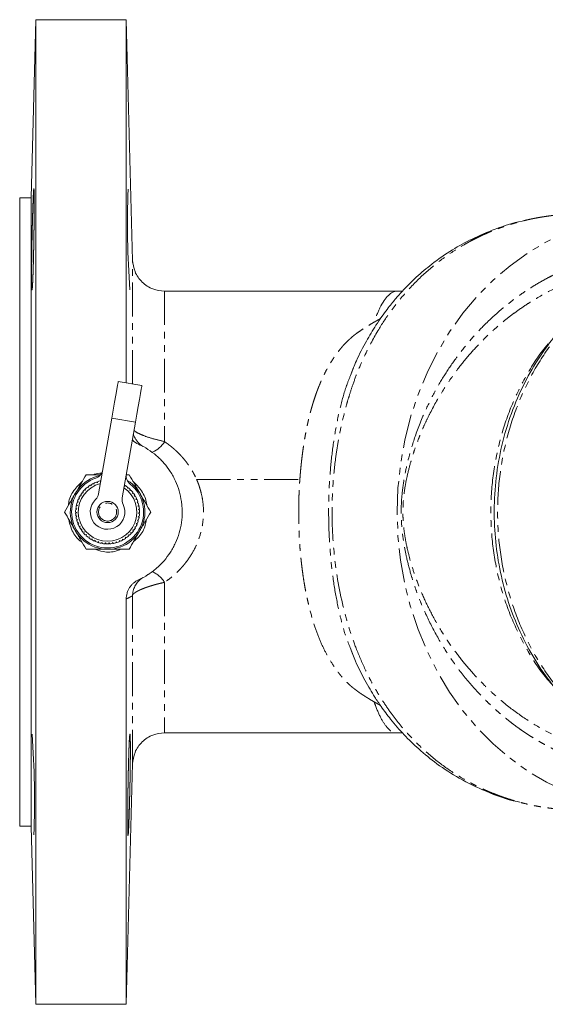
# Model space of a CAD drawing. Units: millimetres. Extents: x -307 to 721, y -268 to 657.
# Drawn here: x 65 to 164, y 109 to 294 of the extents above; entities that cross this region are included whole.
import ezdxf

# ---------------------------------------------------------------- set-up
doc = ezdxf.new("R2010")
doc.units = ezdxf.units.MM
doc.linetypes.add('PHANTOM', pattern=[12.7, 6.35, -1.27, 1.27, -1.27, 1.27, -1.27])

msp = doc.modelspace()

# ---------------------------------------------------------------- linework, layer by layer
at = {"color": 7, "linetype": 'Continuous', "lineweight": 15}
for p, q in [((67.98, 293.62), (67.11, 260.12)), ((84.98, 293.62), (67.98, 293.62)), ((67.98, 108.62), (67.98, 293.62)), ((86.17, 248.38), (84.98, 293.62)), ((84.98, 293.62), (84.98, 225.38)), ((67.11, 260.12), (64.98, 260.12)), ((64.98, 260.12), (64.98, 142.12)), ((67.11, 142.12), (67.11, 260.12)), ((135.82, 242.62), (136.83, 242.62)), ((127.64, 228.23), (127.07, 226.75)), ((87.91, 224.87), (83.48, 225.64)), ((79.8, 204.54), (82.27, 218.75)), ((86.71, 217.97), (84.23, 203.77)), ((87.77, 213.62), (87.61, 213.7)), ((88.12, 213.45), (87.8, 213.66)), ((88.12, 213.44), (88.08, 213.46)), ((85.06, 208.12), (85.52, 208.12)), ((77.3, 205.42), (77.36, 205.2)), ((77.86, 205.65), (77.64, 205.73)), ((77.82, 205.87), (77.86, 205.65)), ((78.39, 206.03), (78.19, 206.14)), ((78.39, 206.26), (78.39, 206.03)), ((78.97, 206.35), (78.78, 206.48)), ((78.99, 206.58), (78.97, 206.35)), ((79.59, 206.6), (79.41, 206.75)), ((79.63, 206.83), (79.59, 206.6)), ((80.19, 206.82), (80.07, 206.95)), ((84.67, 205.97), (84.68, 206.2)), ((84.87, 206.07), (84.67, 205.97)), ((85.2, 205.57), (85.24, 205.8)), ((85.41, 205.65), (85.2, 205.57)), ((76.23, 203.58), (76, 203.56)), ((76.1, 203.77), (76.23, 203.58)), ((76.55, 204.16), (76.32, 204.17)), ((76.44, 204.37), (76.55, 204.16)), ((76.92, 204.71), (76.7, 204.74)), ((76.84, 204.92), (76.92, 204.71)), ((77.36, 205.2), (77.14, 205.26)), ((85.68, 205.12), (85.75, 205.34)), ((85.9, 205.18), (85.68, 205.12)), ((86.11, 204.62), (86.2, 204.83)), ((86.34, 204.65), (86.11, 204.62)), ((86.48, 204.07), (86.59, 204.27)), ((86.71, 204.07), (86.48, 204.07)), ((86.78, 203.48), (86.92, 203.66)), ((75.71, 201.67), (75.5, 201.58)), ((75.52, 201.81), (75.71, 201.67)), ((75.81, 202.33), (75.59, 202.26)), ((75.64, 202.48), (75.81, 202.33)), ((75.98, 202.97), (75.76, 202.92)), ((75.83, 203.14), (75.98, 202.97)), ((87.01, 203.45), (86.78, 203.48)), ((87.02, 202.86), (87.17, 203.03)), ((87.24, 202.81), (87.02, 202.86)), ((87.18, 202.22), (87.35, 202.37)), ((87.4, 202.14), (87.18, 202.22)), ((87.27, 201.56), (87.46, 201.69)), ((75.48, 201.12), (75.68, 201.01)), ((75.68, 201.01), (75.49, 200.89)), ((75.52, 200.44), (75.73, 200.35)), ((75.73, 200.35), (75.55, 200.21)), ((87.22, 200.24), (87.43, 200.32)), ((87.39, 200.1), (87.22, 200.24)), ((87.47, 201.46), (87.27, 201.56)), ((87.28, 200.9), (87.48, 201.01)), ((87.47, 200.78), (87.28, 200.9)), ((75.64, 199.76), (75.86, 199.7)), ((75.86, 199.7), (75.69, 199.54)), ((75.83, 199.11), (76.06, 199.07)), ((76.06, 199.07), (75.91, 198.89)), ((76.1, 198.48), (76.33, 198.46)), ((76.33, 198.46), (76.2, 198.27)), ((86.59, 198.36), (86.82, 198.37)), ((86.71, 198.17), (86.59, 198.36)), ((86.87, 198.96), (87.09, 199)), ((87.01, 198.78), (86.87, 198.96)), ((87.08, 199.59), (87.3, 199.65)), ((87.24, 199.43), (87.08, 199.59)), ((76.43, 197.88), (76.66, 197.89)), ((76.66, 197.89), (76.56, 197.69)), ((76.84, 197.32), (77.06, 197.37)), ((77.06, 197.37), (76.99, 197.15)), ((77.3, 196.82), (77.52, 196.89)), ((77.52, 196.89), (77.47, 196.66)), ((77.82, 196.37), (78.03, 196.46)), ((78.03, 196.46), (78, 196.23)), ((84.85, 196.4), (85.05, 196.3)), ((84.87, 196.17), (84.85, 196.4)), ((85.36, 196.81), (85.58, 196.74)), ((85.41, 196.58), (85.36, 196.81)), ((85.83, 197.28), (86.05, 197.23)), ((85.9, 197.06), (85.83, 197.28)), ((86.24, 197.8), (86.47, 197.78)), ((86.34, 197.59), (86.24, 197.8)), ((78.38, 195.98), (78.58, 196.1)), ((78.58, 196.1), (78.58, 195.87)), ((78.99, 195.66), (79.17, 195.8)), ((79.17, 195.8), (79.2, 195.57)), ((79.63, 195.41), (79.79, 195.57)), ((79.79, 195.57), (79.85, 195.35)), ((80.29, 195.24), (80.44, 195.42)), ((80.44, 195.42), (80.52, 195.2)), ((80.97, 195.14), (81.1, 195.33)), ((81.1, 195.33), (81.2, 195.13)), ((81.65, 195.12), (81.76, 195.33)), ((81.76, 195.33), (81.88, 195.13)), ((82.33, 195.18), (82.42, 195.4)), ((82.42, 195.4), (82.56, 195.22)), ((83.01, 195.32), (83.06, 195.54)), ((83.06, 195.54), (83.23, 195.38)), ((83.66, 195.53), (83.69, 195.76)), ((83.69, 195.76), (83.87, 195.62)), ((84.28, 195.81), (84.29, 196.04)), ((84.29, 196.04), (84.48, 195.92)), ((87.8, 188.58), (88.12, 188.79)), ((88.08, 188.78), (88.12, 188.8)), ((87.61, 188.54), (87.77, 188.62)), ((84.98, 184.78), (84.98, 108.62)), ((127.01, 175.65), (127.64, 174.02)), ((135.82, 159.62), (136.84, 159.62)), ((84.98, 108.62), (86.17, 153.86)), ((64.98, 142.12), (67.11, 142.12)), ((67.11, 142.12), (67.98, 108.62)), ((67.98, 108.62), (84.98, 108.62))]:
    msp.add_line(p, q, dxfattribs=at)
at = {"color": 8, "linetype": 'PHANTOM', "lineweight": 0}
for p, q in [((131.52, 236.8), (132.7, 237.47)), ((82.27, 218.75), (86.71, 217.97)), ((87.61, 213.7), (87.31, 213.85)), ((98.18, 207.24), (117.57, 207.24)), ((132.69, 164.78), (131.53, 165.43))]:
    msp.add_line(p, q, dxfattribs=at)
at = {"color": 8, "linetype": 'PHANTOM', "lineweight": 0, "flags": 128}
msp.add_lwpolyline([(178.94, 145.47), (175.05, 146.16), (171.23, 147.2), (167.49, 148.61), (163.86, 150.35), (160.37, 152.44), (157.03, 154.84), (153.88, 157.54), (150.92, 160.53), (148.18, 163.79), (145.68, 167.29), (143.44, 171.02), (141.46, 174.94), (139.77, 179.04), (138.36, 183.28), (137.26, 187.63), (136.47, 192.08), (135.99, 196.59), (135.84, 201.12), (135.99, 205.66), (136.47, 210.16), (137.26, 214.61), (138.36, 218.96), (139.77, 223.2), (141.46, 227.3), (143.44, 231.22), (145.68, 234.95), (148.18, 238.45), (150.92, 241.71), (153.88, 244.7), (157.03, 247.4), (160.37, 249.81), (163.86, 251.89), (167.49, 253.63), (171.23, 255.04), (175.05, 256.09), (178.94, 256.77)], dxfattribs=at)
at = {"color": 7, "linetype": 'Continuous', "lineweight": 15, "flags": 128}
for points in [[(82.27, 218.75), (82.54, 220.28), (82.79, 221.74), (83.02, 223.05), (83.21, 224.14), (83.36, 224.96), (83.45, 225.47), (83.48, 225.64)], [(87.91, 224.87), (87.88, 224.7), (87.79, 224.19), (87.65, 223.37), (87.46, 222.27), (87.23, 220.97), (86.97, 219.51), (86.71, 217.97)]]:
    msp.add_lwpolyline(points, dxfattribs=at)
at = {"color": 7, "linetype": 'Continuous', "lineweight": 15}
msp.add_circle((81.48, 201.12), 2, dxfattribs=at)
at = {"color": 8, "linetype": 'PHANTOM', "lineweight": 0}
msp.add_circle((81.48, 201.12), 1.7, dxfattribs=at)
at = {"color": 7, "linetype": 'Continuous', "lineweight": 15}
for centre, radius, start, end in [((248.72, 255.33), 163.52, 177.7445, 184.3657), ((87.78, 217.04), 5.15, 294.4798, 328.2919), ((81.48, 201.12), 7, 102.073, 58.1405), ((81.48, 201.12), 6.75, 109.1661, 51.0475), ((78.61, 209.39), 2, 289.1661, 350.1068), ((86.98, 207.93), 2, 170.1068, 231.0475), ((81.48, 201.12), 5.5, 104.2545, 55.959), ((81.48, 201.12), 6, 129.8114, 134.1635), ((81.48, 201.12), 6, 123.266, 127.6181), ((81.48, 201.12), 6, 116.7205, 121.0726), ((81.48, 201.12), 6, 110.1751, 114.5272), ((81.48, 201.12), 6, 103.6296, 107.9817), ((81.48, 201.12), 6, 51.266, 55.6181), ((81.48, 201.12), 6, 44.7205, 49.0726), ((81.48, 201.12), 6, 155.9932, 160.3454), ((81.48, 201.12), 6, 149.4478, 153.7999), ((81.48, 201.12), 6, 142.9023, 147.2544), ((81.48, 201.12), 6, 136.3569, 140.709), ((77.83, 204.89), 2, 314.1562, 350.1068), ((86.2, 203.43), 2, 170.1068, 206.0574), ((81.48, 201.12), 6, 38.1751, 42.5272), ((81.48, 201.12), 6, 31.6296, 35.9817), ((81.48, 201.12), 6, 25.0841, 29.4363), ((81.48, 201.12), 6, 169.0841, 173.4363), ((81.48, 201.12), 6, 162.5387, 166.8908), ((81.48, 201.12), 3.25, 134.1562, 26.0574), ((81.48, 201.12), 6, 18.5387, 22.8908), ((81.48, 201.12), 6, 11.9932, 16.3454), ((81.48, 201.12), 6, 5.4478, 9.7999), ((81.48, 201.12), 6, 175.6296, 179.9817), ((81.48, 201.12), 6, 182.1751, 186.5272), ((81.48, 201.12), 6, 188.7205, 193.0726), ((81.48, 201.12), 6, 345.8114, 350.1635), ((81.48, 201.12), 6, 352.3569, 356.709), ((81.48, 201.12), 6, 358.9023, 3.2544), ((81.48, 201.12), 6, 195.266, 199.6181), ((81.48, 201.12), 6, 201.8114, 206.1635), ((81.48, 201.12), 6, 208.3569, 212.709), ((81.48, 201.12), 6, 326.1751, 330.5272), ((81.48, 201.12), 6, 332.7205, 337.0726), ((81.48, 201.12), 6, 339.266, 343.6181), ((81.48, 201.12), 6, 214.9023, 219.2544), ((81.48, 201.12), 6, 221.4478, 225.7999), ((81.48, 201.12), 6, 227.9932, 232.3454), ((81.48, 201.12), 6, 234.5387, 238.8908), ((81.48, 201.12), 6, 299.9932, 304.3454), ((81.48, 201.12), 6, 306.5387, 310.8908), ((81.48, 201.12), 6, 313.0841, 317.4363), ((81.48, 201.12), 6, 319.6296, 323.9817), ((81.48, 201.12), 6, 241.0841, 245.4363), ((81.48, 201.12), 6, 247.6296, 251.9817), ((81.48, 201.12), 6, 254.1751, 258.5272), ((81.48, 201.12), 6, 260.7205, 265.0726), ((81.48, 201.12), 6, 267.266, 271.6181), ((81.48, 201.12), 6, 273.8114, 278.1635), ((81.48, 201.12), 6, 280.3569, 284.709), ((81.48, 201.12), 6, 286.9023, 291.2544), ((81.48, 201.12), 6, 293.4478, 297.7999), ((-95.75, 146.91), 163.52, 357.7445, 4.3658)]:
    msp.add_arc(centre, radius, start, end, dxfattribs=at)
at = {"color": 8, "linetype": 'PHANTOM', "lineweight": 0}
for centre, radius, start, end in [((90.16, 216.89), 4, 196.1347, 233.7893), ((87.78, 185.2), 5.15, 31.7083, 65.5199), ((90.16, 185.35), 4, 126.2119, 179.5259)]:
    msp.add_arc(centre, radius, start, end, dxfattribs=at)
at = {"color": 7, "linetype": 'Continuous', "lineweight": 15}
for points, knots in [([(67.31, 242.89), (67.28, 242.88), (67.27, 242.95), (67.25, 243.13), (67.25, 243.2), (67.24, 243.38), (67.24, 243.49), (67.22, 243.84), (67.22, 244.13), (67.21, 244.82), (67.21, 245.22), (67.21, 246.1), (67.21, 246.58), (67.22, 247.35), (67.22, 247.62), (67.23, 248.17), (67.23, 248.73), (67.24, 249.31), (67.25, 249.91), (67.25, 250.21), (67.27, 251.13), (67.28, 251.75), (67.3, 252.68), (67.3, 252.99), (67.32, 253.61), (67.33, 253.92), (67.35, 254.84), (67.36, 255.43), (67.39, 256.29), (67.39, 256.58), (67.41, 257.13), (67.42, 257.39), (67.44, 258.17), (67.46, 258.65), (67.49, 259.53), (67.51, 259.93), (67.53, 260.45), (67.54, 260.61), (67.55, 260.9), (67.56, 261.04), (67.58, 261.4), (67.59, 261.58), (67.62, 261.82), (67.63, 261.88), (67.65, 261.89), (67.66, 261.83), (67.67, 261.65), (67.68, 261.57), (67.68, 261.39), (67.69, 261.18), (67.7, 260.92), (67.7, 260.63), (67.7, 260.47), (67.71, 259.95), (67.71, 259.56), (67.71, 258.9), (67.71, 258.67), (67.71, 258.19), (67.7, 257.94), (67.7, 257.16), (67.7, 256.62), (67.69, 255.76), (67.69, 255.46), (67.68, 254.86), (67.67, 254.56), (67.66, 253.65), (67.65, 253.03), (67.63, 251.78), (67.62, 251.16), (67.6, 250.25), (67.6, 249.95), (67.58, 249.35), (67.57, 249.06), (67.55, 248.19), (67.54, 247.65), (67.51, 246.61), (67.49, 246.12), (67.46, 245.24), (67.44, 244.85), (67.42, 244.33), (67.41, 244.17), (67.39, 243.87), (67.39, 243.74), (67.36, 243.38), (67.35, 243.2), (67.32, 242.95), (67.31, 242.89), (67.28, 242.88)], [-0.03125, -0.03125, 0, 0, 0.03125, 0.03125, 0.046875, 0.046875, 0.0625, 0.0625, 0.09375, 0.09375, 0.125, 0.125, 0.15625, 0.15625, 0.171875, 0.171875, 0.1875, 0.203125, 0.203125, 0.21875, 0.21875, 0.25, 0.25, 0.265625, 0.265625, 0.28125, 0.28125, 0.3125, 0.3125, 0.328125, 0.328125, 0.34375, 0.34375, 0.375, 0.375, 0.40625, 0.40625, 0.421875, 0.421875, 0.4375, 0.4375, 0.46875, 0.46875, 0.5, 0.5, 0.53125, 0.53125, 0.546875, 0.546875, 0.5625, 0.578125, 0.578125, 0.59375, 0.59375, 0.625, 0.625, 0.640625, 0.640625, 0.65625, 0.65625, 0.6875, 0.6875, 0.703125, 0.703125, 0.71875, 0.71875, 0.75, 0.75, 0.78125, 0.78125, 0.796875, 0.796875, 0.8125, 0.8125, 0.84375, 0.84375, 0.875, 0.875, 0.90625, 0.90625, 0.921875, 0.921875, 0.9375, 0.9375, 0.96875, 0.96875, 1, 1, 1.03125, 1.03125]), ([(159.86, 255.87), (159.67, 255.84), (157.74, 255.52), (154.39, 254.37), (150.02, 252.56), (146.03, 250.34), (142.54, 247.93), (139.64, 245.47), (137.61, 243.49), (136.32, 242.08), (135.45, 241.08), (134.71, 240.19), (133.87, 239.11), (132.88, 237.77), (131.56, 235.81), (129.92, 233.08), (128.3, 229.92), (127.42, 227.68), (127.06, 226.75)], [0, 0, 0, 0, 0.013183, 0.129416, 0.234477, 0.327675, 0.432502, 0.515843, 0.578178, 0.619259, 0.641283, 0.664867, 0.694767, 0.730884, 0.773149, 0.848053, 0.936756, 1, 1, 1, 1]), ([(92.16, 242.62), (91.42, 242.7), (90.28, 242.82), (88.9, 243.54), (87.95, 244.29), (87.17, 245.22), (86.41, 246.58), (86.26, 247.72), (86.17, 248.46)], [0, 0, 0, 0, 0.239817, 0.368592, 0.500001, 0.63141, 0.760186, 1, 1, 1, 1]), ([(196.36, 249.6), (195.04, 249.56), (192.39, 249.46), (188.57, 248.79), (184.55, 247.7), (180.6, 246.13), (176.5, 243.95), (172.84, 241.44), (169.52, 238.61), (166.52, 235.53), (163.56, 231.83), (160.62, 227.24), (158.02, 221.86), (155.97, 215.97), (154.65, 209.89), (154.01, 203.79), (154.05, 197.77), (154.73, 191.88), (156.02, 186.15), (157.94, 180.58), (160.47, 175.29), (163.3, 170.77), (166.16, 167.14), (168.72, 164.42), (171.08, 162.28), (172.9, 160.84), (174.34, 159.79), (175.71, 158.87), (177.61, 157.71), (180.12, 156.38), (183.29, 155), (187.14, 153.8), (190.19, 153.06), (191.94, 152.95), (192.17, 152.94)], [0, 0, 0, 0, 0.029884, 0.060016, 0.087569, 0.124358, 0.156443, 0.193333, 0.223692, 0.253314, 0.287676, 0.326416, 0.369741, 0.413472, 0.45608, 0.498149, 0.539168, 0.579329, 0.619797, 0.660467, 0.701655, 0.743356, 0.774192, 0.801639, 0.825229, 0.84476, 0.853311, 0.865215, 0.881734, 0.90294, 0.928974, 0.959626, 0.994706, 1, 1, 1, 1]), ([(92.16, 242.62), (98.99, 242.62), (107.81, 242.62), (118.61, 242.62), (123.58, 242.62), (127.55, 242.62), (131.32, 242.62), (134.07, 242.62), (135.82, 242.62)], [0.1425449, 0.1425449, 0.1425449, 0.1425449, 0.25, 0.28125, 0.3125, 0.328125, 0.34375, 0.371831, 0.371831, 0.371831, 0.371831]), ([(87.31, 213.85), (86.89, 214.05), (86.44, 214.27), (86.16, 214.66), (86.13, 214.69)], [0, 0, 0, 0, 0.919531, 1, 1, 1, 1]), ([(87.31, 213.85), (88.53, 213.29), (89.64, 212.58), (90.9, 211.48), (91.15, 211.26), (91.62, 210.78), (91.85, 210.54), (92.5, 209.79), (92.9, 209.26), (93.43, 208.42), (93.6, 208.13), (93.93, 207.55), (94.08, 207.25), (94.49, 206.33), (94.73, 205.71), (95.1, 204.44), (95.24, 203.79), (95.39, 202.79), (95.42, 202.46), (95.47, 201.79), (95.48, 201.46), (95.48, 200.46), (95.44, 199.8), (95.25, 198.48), (95.1, 197.82), (94.73, 196.54), (94.5, 195.92), (94.08, 195.01), (93.93, 194.71), (93.62, 194.13), (93.44, 193.84), (92.54, 192.43), (91.67, 191.43), (90.41, 190.33), (90.15, 190.12), (89.62, 189.72), (89.34, 189.53), (88.5, 188.99), (87.92, 188.67), (87.31, 188.39)], [0, 0, 0, 0, 0.125, 0.125, 0.15625, 0.15625, 0.1875, 0.1875, 0.25, 0.25, 0.28125, 0.28125, 0.3125, 0.3125, 0.375, 0.375, 0.4375, 0.4375, 0.46875, 0.46875, 0.5, 0.5, 0.5625, 0.5625, 0.625, 0.625, 0.6875, 0.6875, 0.71875, 0.71875, 0.75, 0.75, 0.875, 0.875, 0.90625, 0.90625, 0.9375, 0.9375, 1, 1, 1, 1]), ([(75.42, 204.62), (75.47, 204.7), (76.15, 205.89), (76.82, 207.04), (77.44, 208.12)], [0, 0, 0, 0, 0.070218, 1, 1, 1, 1]), ([(77.44, 208.12), (77.7, 208.12), (78.57, 208.12), (79.48, 208.12), (80.11, 208.12)], [0, 0, 0, 0, 0.297942, 1, 1, 1, 1]), ([(78.87, 208.12), (78.93, 208.15), (79.37, 208.4), (79.88, 208.41), (80.34, 208.43)], [0, 0, 0, 0, 0.125694, 1, 1, 1, 1]), ([(85.52, 208.12), (85.85, 207.55), (86.51, 206.4), (87.2, 205.22), (87.54, 204.62)], [0, 0, 0, 0, 0.495457, 1, 1, 1, 1]), ([(74.15, 202.43), (74.16, 202.56), (74.2, 203.53), (75.02, 205.2), (76.18, 206.34), (76.74, 206.9)], [0, 0, 0, 0, 0.074235, 0.549624, 1, 1, 1, 1]), ([(86.2, 206.94), (86.79, 206.35), (87.98, 205.17), (88.74, 203.45), (88.83, 202.49), (88.85, 202.37)], [0, 0, 0, 0, 0.462727, 0.93029, 1, 1, 1, 1]), ([(73.4, 201.12), (73.73, 201.69), (74.39, 202.84), (75.08, 204.02), (75.42, 204.62)], [0, 0, 0, 0, 0.495458, 1, 1, 1, 1]), ([(87.54, 204.62), (87.59, 204.54), (88.28, 203.36), (88.94, 202.2), (89.57, 201.12)], [0, 0, 0, 0, 0.070218, 1, 1, 1, 1]), ([(75.42, 197.62), (75.37, 197.7), (74.69, 198.89), (74.02, 200.04), (73.4, 201.12)], [0, 0, 0, 0, 0.070218, 1, 1, 1, 1]), ([(89.57, 201.12), (89.24, 200.55), (88.58, 199.4), (87.89, 198.22), (87.54, 197.62)], [0, 0, 0, 0, 0.495458, 1, 1, 1, 1]), ([(76.66, 195.48), (76.49, 195.59), (75.63, 196.17), (74.66, 197.68), (74.33, 199.13), (74.18, 199.77)], [0, 0, 0, 0, 0.117668, 0.614167, 1, 1, 1, 1]), ([(88.74, 199.69), (88.69, 199.34), (88.54, 198.15), (87.69, 196.65), (86.7, 195.84), (86.35, 195.56)], [0, 0, 0, 0, 0.216468, 0.728703, 1, 1, 1, 1]), ([(77.44, 194.12), (77.11, 194.69), (76.45, 195.84), (75.77, 197.02), (75.42, 197.62)], [0, 0, 0, 0, 0.495458, 1, 1, 1, 1]), ([(87.54, 197.62), (87.5, 197.54), (86.81, 196.36), (86.15, 195.2), (85.52, 194.12)], [0, 0, 0, 0, 0.070218, 1, 1, 1, 1]), ([(81.48, 194.12), (80.38, 194.12), (79.02, 194.12), (77.7, 194.12), (77.44, 194.12)], [0, 0, 0, 0, 0.802425, 1, 1, 1, 1]), ([(83.9, 194.12), (83.65, 194.01), (82.63, 193.55), (80.89, 193.5), (79.58, 193.95), (79.07, 194.12)], [0, 0, 0, 0, 0.166435, 0.673847, 1, 1, 1, 1]), ([(85.52, 194.12), (84.49, 194.12), (83.15, 194.12), (81.79, 194.12), (81.48, 194.12)], [0, 0, 0, 0, 0.77868, 1, 1, 1, 1]), ([(84.98, 184.78), (84.98, 185.15), (85.04, 185.52), (85.19, 186.07), (85.26, 186.25), (85.42, 186.59), (85.51, 186.75), (85.71, 187.07), (85.82, 187.23), (86.07, 187.51), (86.2, 187.65), (86.63, 188.02), (86.96, 188.23), (87.31, 188.39)], [0, 0, 0, 0, 0.25, 0.25, 0.375, 0.375, 0.5, 0.5, 0.625, 0.625, 0.75, 0.75, 1, 1, 1, 1]), ([(127.01, 175.64), (127.34, 174.78), (128.14, 172.67), (129.45, 170.09), (130.69, 167.88), (131.7, 166.23), (132.97, 164.33), (134.77, 161.93), (137.1, 159.24), (139.99, 156.42), (143.43, 153.64), (147.62, 150.9), (152.66, 148.51), (156.51, 147.02), (158.71, 146.64), (158.88, 146.61)], [0, 0, 0, 0, 0.059771, 0.145387, 0.188761, 0.226332, 0.273149, 0.339367, 0.425184, 0.511157, 0.61004, 0.722656, 0.849215, 0.988145, 1, 1, 1, 1]), ([(85.66, 159.35), (85.69, 159.36), (85.7, 159.3), (85.71, 159.12), (85.72, 159.04), (85.73, 158.86), (85.73, 158.76), (85.74, 158.4), (85.75, 158.11), (85.75, 157.42), (85.76, 157.02), (85.76, 156.14), (85.75, 155.67), (85.75, 154.89), (85.75, 154.62), (85.74, 154.07), (85.73, 153.51), (85.73, 152.93), (85.72, 152.33), (85.71, 152.03), (85.7, 151.11), (85.69, 150.49), (85.67, 149.56), (85.66, 149.25), (85.65, 148.63), (85.64, 148.32), (85.62, 147.41), (85.6, 146.81), (85.58, 145.95), (85.57, 145.67), (85.56, 145.11), (85.55, 144.85), (85.52, 144.08), (85.51, 143.6), (85.47, 142.71), (85.46, 142.31), (85.44, 141.79), (85.43, 141.63), (85.41, 141.34), (85.41, 141.2), (85.38, 140.85), (85.37, 140.66), (85.35, 140.42), (85.33, 140.36), (85.31, 140.35), (85.3, 140.41), (85.29, 140.59), (85.29, 140.67), (85.28, 140.85), (85.27, 141.06), (85.27, 141.32), (85.27, 141.61), (85.26, 141.77), (85.26, 142.29), (85.26, 142.68), (85.26, 143.34), (85.26, 143.57), (85.26, 144.05), (85.26, 144.3), (85.26, 145.08), (85.27, 145.62), (85.28, 146.49), (85.28, 146.78), (85.29, 147.38), (85.29, 147.68), (85.3, 148.59), (85.31, 149.21), (85.33, 150.46), (85.34, 151.08), (85.36, 151.99), (85.37, 152.29), (85.38, 152.89), (85.39, 153.18), (85.41, 154.05), (85.43, 154.6), (85.46, 155.63), (85.47, 156.12), (85.51, 157), (85.52, 157.39), (85.55, 157.91), (85.55, 158.08), (85.57, 158.37), (85.58, 158.5), (85.6, 158.86), (85.62, 159.04), (85.65, 159.29), (85.66, 159.35), (85.69, 159.36)], [-0.03125, -0.03125, 0, 0, 0.03125, 0.03125, 0.046875, 0.046875, 0.0625, 0.0625, 0.09375, 0.09375, 0.125, 0.125, 0.15625, 0.15625, 0.171875, 0.171875, 0.1875, 0.203125, 0.203125, 0.21875, 0.21875, 0.25, 0.25, 0.265625, 0.265625, 0.28125, 0.28125, 0.3125, 0.3125, 0.328125, 0.328125, 0.34375, 0.34375, 0.375, 0.375, 0.40625, 0.40625, 0.421875, 0.421875, 0.4375, 0.4375, 0.46875, 0.46875, 0.5, 0.5, 0.53125, 0.53125, 0.546875, 0.546875, 0.5625, 0.578125, 0.578125, 0.59375, 0.59375, 0.625, 0.625, 0.640625, 0.640625, 0.65625, 0.65625, 0.6875, 0.6875, 0.703125, 0.703125, 0.71875, 0.71875, 0.75, 0.75, 0.78125, 0.78125, 0.796875, 0.796875, 0.8125, 0.8125, 0.84375, 0.84375, 0.875, 0.875, 0.90625, 0.90625, 0.921875, 0.921875, 0.9375, 0.9375, 0.96875, 0.96875, 1, 1, 1.03125, 1.03125]), ([(86.17, 153.78), (86.26, 154.52), (86.41, 155.66), (87.17, 157.02), (87.95, 157.95), (88.9, 158.7), (90.28, 159.42), (91.42, 159.54), (92.16, 159.62)], [0, 0, 0, 0, 0.239814, 0.368589, 0.499998, 0.631408, 0.760183, 1, 1, 1, 1]), ([(92.16, 159.62), (99.45, 159.62), (108.56, 159.62), (119.49, 159.62), (124.95, 159.62), (130.43, 159.62), (134.02, 159.62), (135.82, 159.62)], [0, 0, 0, 0, 0.50012, 0.625144, 0.75018, 0.875116, 1, 1, 1, 1])]:
    msp.add_open_spline(points, degree=3, knots=knots, dxfattribs=at)
at = {"color": 8, "linetype": 'PHANTOM', "lineweight": 0}
for points, knots in [([(165.84, 256.92), (165.62, 256.89), (165.18, 256.85), (164.52, 256.77), (163.87, 256.68), (163.22, 256.58), (162.58, 256.48), (161.95, 256.36), (161.33, 256.24), (160.71, 256.11), (160.1, 255.97), (159.49, 255.82), (158.89, 255.67), (158.3, 255.51), (157.72, 255.34), (157.14, 255.16), (156.57, 254.98), (156.01, 254.79), (155.45, 254.6), (154.9, 254.4), (154.36, 254.19), (153.82, 253.98), (153.3, 253.77), (152.78, 253.54), (152.26, 253.32), (151.76, 253.09), (151.26, 252.85), (150.77, 252.61), (150.29, 252.37), (149.81, 252.12), (149.34, 251.87), (148.88, 251.61), (147.29, 250.71), (144.63, 248.98), (141.07, 246.11), (137.72, 242.77), (134.8, 239.18), (132.13, 235.17), (130.09, 231.36), (128.54, 227.83), (127.56, 225.22), (126.88, 223.15), (126.19, 220.81), (125.48, 218.05), (124.81, 214.72), (124.2, 210.87), (123.74, 206.37), (123.62, 202.89), (123.62, 197.76), (124.06, 190.8), (125.6, 183.36), (127.12, 178.31), (128.22, 175.18), (129.72, 171.68), (131.43, 168.36), (133.08, 165.63), (135.12, 162.67), (137.72, 159.47), (141.07, 156.13), (144.63, 153.26), (147.43, 151.44), (149.31, 150.39), (150.23, 149.9), (151.17, 149.43), (152.14, 148.98), (153.13, 148.54), (154.16, 148.12), (155.21, 147.72), (156.29, 147.35), (157.39, 147), (158.52, 146.67), (159.68, 146.37), (160.86, 146.09), (162.07, 145.85), (163.31, 145.64), (164.56, 145.46), (165.41, 145.37), (165.84, 145.33)], [0, 0, 0, 0, 0.004525, 0.009017, 0.013476, 0.017903, 0.022297, 0.026658, 0.030987, 0.035283, 0.039547, 0.043778, 0.047976, 0.052142, 0.056275, 0.060376, 0.064444, 0.06848, 0.072483, 0.076454, 0.080393, 0.084298, 0.088172, 0.092013, 0.095821, 0.099598, 0.103342, 0.107053, 0.110732, 0.114379, 0.117994, 0.121576, 0.125126, 0.155118, 0.185942, 0.217609, 0.250127, 0.277898, 0.31246, 0.334034, 0.351668, 0.365363, 0.375117, 0.397355, 0.418137, 0.437469, 0.468366, 0.500031, 0.500078, 0.560682, 0.624893, 0.638766, 0.659663, 0.687582, 0.711369, 0.732146, 0.749911, 0.782408, 0.814056, 0.844865, 0.874845, 0.881754, 0.888783, 0.895934, 0.903207, 0.910601, 0.918117, 0.925755, 0.933515, 0.941397, 0.949402, 0.957528, 0.965777, 0.974149, 0.982643, 0.99126, 1, 1, 1, 1]), ([(185.48, 151.93), (185.26, 151.93), (184.82, 151.92), (184.16, 151.92), (183.5, 151.93), (182.83, 151.95), (182.15, 151.98), (181.47, 152.03), (180.79, 152.08), (180.1, 152.15), (179.4, 152.23), (178.7, 152.32), (177.99, 152.43), (177.28, 152.54), (176.57, 152.67), (175.85, 152.82), (175.13, 152.98), (174.4, 153.15), (173.67, 153.34), (172.94, 153.54), (172.2, 153.76), (171.46, 153.99), (170.72, 154.24), (169.98, 154.5), (169.23, 154.78), (168.48, 155.07), (167.73, 155.38), (166.98, 155.71), (166.23, 156.05), (165.48, 156.41), (164.72, 156.79), (163.97, 157.18), (163.22, 157.6), (162.47, 158.03), (161.71, 158.47), (160.97, 158.94), (160.22, 159.42), (159.47, 159.92), (158.73, 160.44), (157.99, 160.98), (157.25, 161.54), (156.52, 162.12), (155.8, 162.71), (155.07, 163.32), (154.35, 163.95), (153.64, 164.6), (152.94, 165.27), (151.34, 166.85), (148.95, 169.47), (146, 173.36), (143.38, 177.54), (141.57, 181.09), (140.37, 183.84), (139.64, 185.69), (138.99, 187.55), (138.27, 189.87), (137.61, 192.43), (137.03, 195.43), (136.68, 198.28), (136.56, 201.06), (136.66, 203.65), (136.92, 206.01), (137.34, 208.5), (138.03, 211.56), (139.24, 215.62), (140.97, 219.93), (142.97, 223.92), (144.99, 227.32), (147.22, 230.54), (149.64, 233.56), (151.75, 235.82), (153.43, 237.44), (154.61, 238.51), (155.8, 239.53), (157.02, 240.51), (158.25, 241.44), (159.5, 242.32), (160.76, 243.16), (162.03, 243.95), (163.32, 244.69), (164.61, 245.38), (165.92, 246.03), (167.22, 246.63), (168.54, 247.19), (169.86, 247.69), (171.17, 248.15), (172.49, 248.57), (173.81, 248.94), (175.13, 249.26), (176.45, 249.54), (177.76, 249.78), (179.06, 249.97), (180.36, 250.12), (181.65, 250.23), (182.94, 250.3), (184.21, 250.33), (185.05, 250.32), (185.48, 250.31)], [0, 0, 0, 0, 0.004548, 0.009132, 0.013755, 0.018415, 0.023113, 0.02785, 0.032624, 0.037437, 0.042288, 0.047178, 0.052107, 0.057075, 0.062082, 0.067128, 0.072214, 0.077339, 0.082504, 0.087709, 0.092954, 0.098239, 0.103565, 0.10893, 0.114336, 0.119783, 0.12527, 0.130798, 0.136367, 0.141977, 0.147629, 0.153321, 0.159054, 0.164829, 0.170645, 0.176503, 0.182402, 0.188342, 0.194324, 0.200348, 0.206413, 0.21252, 0.218668, 0.224858, 0.23109, 0.237364, 0.243679, 0.250035, 0.281004, 0.312165, 0.343494, 0.374962, 0.387698, 0.400286, 0.412723, 0.425007, 0.446266, 0.462782, 0.482854, 0.500551, 0.515469, 0.531909, 0.545596, 0.56318, 0.591454, 0.625722, 0.650943, 0.676035, 0.700985, 0.725778, 0.750402, 0.760795, 0.771127, 0.781396, 0.791603, 0.801748, 0.811829, 0.821847, 0.831801, 0.841692, 0.851518, 0.86128, 0.870977, 0.88061, 0.890179, 0.899683, 0.909123, 0.918498, 0.927809, 0.937056, 0.946238, 0.955357, 0.964412, 0.973404, 0.982332, 0.991197, 1, 1, 1, 1]), ([(86.17, 225.17), (86.17, 225.71), (86.17, 227.86), (86.17, 231.28), (86.17, 235.36), (86.17, 238.95), (86.17, 242.03), (86.17, 244.55), (86.17, 246.49), (86.17, 247.78), (86.17, 248.43), (86.17, 248.4), (86.17, 248.38)], [0, 0, 0, 0, 0.037158, 0.149778, 0.262398, 0.375018, 0.487637, 0.600257, 0.712877, 0.825496, 0.938116, 1, 1, 1, 1]), ([(196.7, 249.5), (195.33, 249.5), (191.89, 249.51), (186.46, 248.31), (180.57, 246.1), (175.03, 242.87), (169.96, 238.75), (165.46, 233.81), (161.65, 228.16), (158.59, 221.93), (156.36, 215.25), (155, 208.26), (154.54, 201.12), (155, 193.98), (156.36, 186.99), (158.59, 180.31), (161.65, 174.08), (165.46, 168.43), (169.96, 163.49), (175.03, 159.38), (180.57, 156.14), (186.46, 153.93), (191.89, 152.74), (195.33, 152.74), (196.7, 152.74)], [0, 0, 0, 0, 0.03126, 0.078128, 0.125005, 0.171882, 0.218749, 0.265632, 0.312502, 0.359373, 0.406256, 0.453123, 0.5, 0.546877, 0.593745, 0.640627, 0.687498, 0.734368, 0.781251, 0.828118, 0.874995, 0.921872, 0.96874, 1, 1, 1, 1]), ([(184.9, 247.56), (184.22, 247.58), (182.05, 247.65), (178.35, 247.23), (173.85, 246.33), (169.47, 244.94), (165.24, 243.11), (162.1, 241.37), (159.89, 239.95), (158.57, 239.05), (157.27, 238.09), (155.99, 237.08), (154.72, 236.02), (153.22, 234.67), (151.39, 232.89), (149.16, 230.45), (146.73, 227.42), (144.22, 223.73), (142.34, 220.4), (141.06, 217.75), (140.33, 216.08), (139.7, 214.5), (139.17, 213.04), (138.73, 211.68), (138.21, 209.93), (137.7, 207.93), (137.24, 205.49), (136.96, 203.15), (136.89, 200.91), (136.99, 198.87), (137.21, 197.02), (137.52, 195.19), (137.95, 193.29), (138.54, 191.11), (139.39, 188.52), (140.57, 185.52), (142.14, 182.21), (144.02, 178.88), (146.05, 175.79), (148.08, 173.1), (150.06, 170.79), (151.93, 168.82), (154.34, 166.51), (157.44, 163.94), (161.38, 161.26), (165.43, 159.04), (169.63, 157.24), (173.98, 155.88), (178.44, 155), (182.09, 154.59), (184.24, 154.66), (184.9, 154.68)], [0, 0, 0, 0, 0.014563, 0.046968, 0.079561, 0.112343, 0.143704, 0.175794, 0.186658, 0.197602, 0.208628, 0.219735, 0.230923, 0.242191, 0.260554, 0.282716, 0.308678, 0.338438, 0.371991, 0.385028, 0.397196, 0.408494, 0.418923, 0.428482, 0.437173, 0.455426, 0.469906, 0.487052, 0.502517, 0.514653, 0.527785, 0.539749, 0.551922, 0.566965, 0.585065, 0.606556, 0.631439, 0.658212, 0.682859, 0.705377, 0.725765, 0.744021, 0.760149, 0.793338, 0.825858, 0.857709, 0.888892, 0.921337, 0.953608, 0.985707, 1, 1, 1, 1]), ([(92.16, 242.62), (92.16, 242.62), (92.16, 241.94), (92.16, 239.96), (92.16, 239.14), (92.16, 237.19), (92.16, 234.95), (92.16, 232.16), (92.16, 229.13), (92.16, 227.5), (92.16, 224.03), (92.16, 222.19), (92.16, 218.37), (92.16, 216.38), (92.16, 214.34)], [0, 0, 0, 0, 0.25, 0.25, 0.375, 0.375, 0.5, 0.625, 0.625, 0.75, 0.75, 0.875, 0.875, 1, 1, 1, 1]), ([(135.82, 242.62), (134.72, 242.62), (133.22, 241.15), (131.87, 237.81), (131.52, 236.8)], [0, 0, 0, 0, 0.0625, 0.08528179, 0.08528179, 0.08528179, 0.08528179]), ([(117.57, 207.24), (117.59, 207.45), (117.62, 207.85), (117.67, 208.45), (117.72, 209.04), (117.78, 209.63), (117.84, 210.21), (117.9, 210.79), (117.97, 211.36), (118.04, 211.92), (118.11, 212.48), (118.19, 213.04), (118.27, 213.59), (118.36, 214.13), (118.44, 214.67), (118.53, 215.2), (118.63, 215.72), (118.73, 216.24), (118.83, 216.75), (118.93, 217.26), (119.04, 217.76), (119.15, 218.25), (119.26, 218.74), (119.38, 219.22), (119.5, 219.69), (119.63, 220.16), (119.76, 220.62), (119.89, 221.07), (120.02, 221.52), (120.16, 221.96), (120.3, 222.4), (120.44, 222.83), (120.59, 223.25), (120.74, 223.67), (120.89, 224.08), (121.05, 224.49), (121.38, 225.31), (121.9, 226.5), (122.65, 227.99), (123.44, 229.34), (124.26, 230.58), (124.99, 231.54), (125.62, 232.29), (126.12, 232.83), (126.61, 233.31), (127.06, 233.73), (127.47, 234.1), (127.86, 234.42), (128.33, 234.75), (128.91, 235.16), (129.61, 235.63), (130.33, 236.08), (130.95, 236.46), (131.34, 236.7), (131.52, 236.8)], [0, 0, 0, 0, 0.01536, 0.030633, 0.045819, 0.06092, 0.075935, 0.090866, 0.105712, 0.120474, 0.135154, 0.14975, 0.164265, 0.178699, 0.193052, 0.207325, 0.221518, 0.235634, 0.249671, 0.263632, 0.277516, 0.291325, 0.305059, 0.31872, 0.332307, 0.345821, 0.359264, 0.372636, 0.385937, 0.399168, 0.412329, 0.425422, 0.438448, 0.451405, 0.464296, 0.47712, 0.489879, 0.543404, 0.594907, 0.644425, 0.691993, 0.737611, 0.763746, 0.78808, 0.810497, 0.830862, 0.849094, 0.865289, 0.880174, 0.902766, 0.932959, 0.958466, 0.980777, 1, 1, 1, 1]), ([(165.39, 168.21), (164.87, 168.76), (162.9, 170.86), (160.12, 175.23), (157.16, 181.16), (155.03, 187.58), (153.72, 194.27), (153.28, 201.12), (153.72, 207.97), (155.03, 214.67), (157.16, 221.08), (160.12, 227.02), (162.98, 231.49), (165.05, 233.68), (165.67, 234.33)], [0, 0, 0, 0, 0.033121, 0.125906, 0.218691, 0.311466, 0.404255, 0.497034, 0.589813, 0.682602, 0.775377, 0.868162, 0.960948, 1, 1, 1, 1]), ([(127.07, 226.75), (126.82, 226.12), (126.04, 224.18), (125.07, 220.56), (124.12, 215.96), (123.46, 211.12), (123.06, 206.14), (122.93, 201.11), (123.07, 196.08), (123.46, 191.13), (124.12, 186.31), (125.06, 181.71), (126.01, 178.13), (126.78, 176.23), (127.01, 175.65)], [0, 0, 0, 0, 0.042648, 0.133506, 0.225168, 0.317468, 0.409745, 0.502003, 0.594042, 0.685684, 0.777588, 0.8693, 0.960166, 1, 1, 1, 1]), ([(86.44, 216.46), (86.52, 216.38), (86.72, 216.19), (87.32, 215.87), (88.38, 215.4), (90.04, 214.85), (91.48, 214.5), (92.16, 214.34)], [0, 0, 0, 0, 0.110289, 0.270931, 0.429498, 0.72777, 1, 1, 1, 1]), ([(92.16, 214.34), (92.28, 214.26), (92.52, 214.09), (92.87, 213.84), (93.22, 213.57), (93.56, 213.3), (93.89, 213.02), (94.21, 212.73), (94.52, 212.44), (94.83, 212.14), (95.13, 211.83), (95.42, 211.51), (95.79, 211.09), (96.21, 210.57), (96.67, 209.94), (97.1, 209.29), (97.5, 208.63), (97.86, 207.95), (98.08, 207.48), (98.18, 207.24)], [0, 0, 0, 0, 0.046336, 0.0925318, 0.1386137, 0.1846082, 0.2305418, 0.2764413, 0.3223334, 0.368245, 0.4142028, 0.4602334, 0.5063635, 0.5903551, 0.6734227, 0.7557405, 0.8374872, 0.9188454, 1, 1, 1, 1]), ([(98.18, 207.24), (98.23, 207.15), (98.31, 206.95), (98.44, 206.65), (98.55, 206.34), (98.67, 206.02), (98.77, 205.69), (98.87, 205.35), (98.97, 205.01), (99.14, 204.34), (99.34, 203.33), (99.53, 201.53), (99.45, 199.24), (98.85, 196.56), (97.8, 194.01), (96.66, 192.24), (95.75, 191.1), (95.22, 190.5), (94.67, 189.93), (94.08, 189.38), (93.47, 188.86), (92.83, 188.37), (92.39, 188.06), (92.16, 187.9)], [0, 0, 0, 0, 0.014583, 0.029398, 0.044456, 0.059764, 0.075331, 0.091166, 0.107275, 0.123667, 0.185299, 0.246377, 0.368172, 0.492099, 0.616063, 0.742243, 0.778885, 0.815462, 0.852048, 0.888721, 0.925555, 0.962623, 1, 1, 1, 1]), ([(131.53, 165.43), (131.52, 165.44), (131.5, 165.45), (131.45, 165.48), (131.37, 165.53), (131.27, 165.59), (131.15, 165.66), (131.01, 165.74), (130.84, 165.84), (130.65, 165.96), (130.44, 166.09), (130.21, 166.23), (129.96, 166.39), (129.68, 166.57), (129.39, 166.76), (129.05, 166.98), (128.7, 167.22), (128.35, 167.48), (128.03, 167.72), (127.72, 167.96), (127.43, 168.19), (127.15, 168.42), (126.87, 168.67), (126.56, 168.96), (126.21, 169.32), (125.83, 169.73), (125.43, 170.18), (125.01, 170.68), (124.58, 171.24), (124.15, 171.85), (123.42, 172.93), (122.46, 174.58), (121.35, 176.92), (120.36, 179.56), (119.69, 181.79), (119.27, 183.47), (119.03, 184.48), (118.81, 185.52), (118.61, 186.56), (118.41, 187.63), (118.24, 188.71), (118.08, 189.8), (117.94, 190.9), (117.81, 192.02), (117.7, 193.14), (117.6, 194.28), (117.52, 195.43), (117.45, 196.59), (117.4, 197.75), (117.37, 198.92), (117.35, 200.1), (117.35, 201.28), (117.36, 202.47), (117.39, 203.66), (117.43, 204.86), (117.49, 206.05), (117.54, 206.85), (117.57, 207.24)], [0, 0, 0, 0, 0.000763, 0.002151, 0.004167, 0.006809, 0.010079, 0.013975, 0.018498, 0.023648, 0.029427, 0.035839, 0.04289, 0.050589, 0.058949, 0.067985, 0.078959, 0.089415, 0.099419, 0.109004, 0.118152, 0.126819, 0.134938, 0.14645, 0.159217, 0.173214, 0.188417, 0.204801, 0.222337, 0.240997, 0.260776, 0.31862, 0.37915, 0.442466, 0.508685, 0.530512, 0.552358, 0.574228, 0.596127, 0.618058, 0.640027, 0.662038, 0.684095, 0.706202, 0.728364, 0.750584, 0.772867, 0.795215, 0.817634, 0.840126, 0.862696, 0.885349, 0.908089, 0.93092, 0.953846, 0.976871, 1, 1, 1, 1]), ([(88.76, 189.16), (88.81, 189.19), (88.94, 189.27), (89.2, 189.44), (89.5, 189.64), (89.69, 189.78), (89.79, 189.85)], [0, 0, 0, 0, 0.180078, 0.451994, 0.717767, 1, 1, 1, 1]), ([(92.16, 187.9), (92.08, 187.89), (91.91, 187.85), (91.67, 187.79), (91.42, 187.73), (91.17, 187.67), (90.93, 187.61), (90.69, 187.55), (90.46, 187.49), (90.23, 187.42), (90, 187.36), (89.78, 187.29), (89.57, 187.23), (89.37, 187.16), (89.17, 187.1), (88.98, 187.04), (88.79, 186.97), (88.62, 186.91), (88.45, 186.85), (88.29, 186.78), (88.14, 186.72), (87.94, 186.64), (87.69, 186.54), (87.41, 186.41), (87.15, 186.28), (86.91, 186.15), (86.7, 186.01), (86.52, 185.88), (86.37, 185.75), (86.26, 185.62), (86.19, 185.5), (86.17, 185.42), (86.17, 185.39)], [0, 0, 0, 0, 0.027431, 0.054784, 0.082028, 0.10913, 0.136059, 0.162784, 0.189275, 0.215501, 0.241432, 0.267041, 0.2923, 0.317184, 0.34167, 0.365733, 0.389354, 0.412514, 0.435196, 0.457383, 0.479063, 0.500224, 0.545667, 0.592543, 0.640725, 0.690067, 0.740398, 0.791533, 0.843271, 0.895402, 0.947715, 1, 1, 1, 1]), ([(92.16, 187.9), (92.16, 186.13), (92.16, 182.58), (92.16, 177.68), (92.16, 173.19), (92.16, 169.23), (92.16, 165.87), (92.16, 163.18), (92.16, 161.18), (92.16, 160.01), (92.16, 159.52), (92.16, 159.64), (92.16, 159.65)], [0, 0, 0, 0, 0.110049, 0.220113, 0.330175, 0.440223, 0.550289, 0.660349, 0.770399, 0.880467, 0.990522, 1, 1, 1, 1]), ([(86.17, 185.39), (86.12, 185.36), (86.02, 185.31), (85.83, 185.2), (85.58, 185.07), (85.28, 184.92), (85.08, 184.82), (84.98, 184.78)], [0, 0, 0, 0, 0.118621, 0.25, 0.5, 0.75, 1, 1, 1, 1]), ([(86.17, 153.86), (86.17, 153.85), (86.17, 153.81), (86.17, 154.46), (86.17, 155.75), (86.17, 157.69), (86.17, 160.21), (86.17, 163.29), (86.17, 166.89), (86.17, 170.95), (86.17, 175.42), (86.17, 180.23), (86.17, 183.67), (86.17, 185.39)], [0, 0, 0, 0, 0.052087, 0.146879, 0.24167, 0.336461, 0.431252, 0.526044, 0.620835, 0.715626, 0.810417, 0.905209, 1, 1, 1, 1]), ([(131.53, 165.43), (131.6, 165.21), (132.05, 163.94), (132.91, 162), (134.14, 160.34), (135.12, 159.57), (135.68, 159.7), (135.82, 159.72)], [0, 0, 0, 0, 0.059116, 0.342828, 0.626518, 0.910178, 1, 1, 1, 1])]:
    msp.add_open_spline(points, degree=3, knots=knots, dxfattribs=at)

doc.saveas('drawing.dxf')
